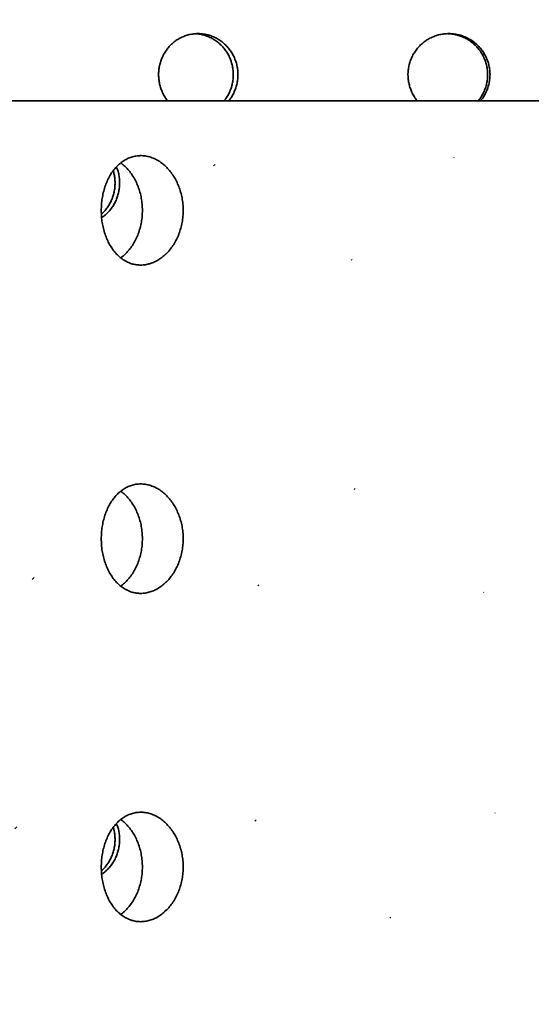
# Model space of a CAD drawing. Units: inches. Extents: x 0.1 to 8.4, y 0.1 to 10.9.
# Drawn here: x 3 to 3.4, y 7.1 to 7.9 of the extents above; entities that cross this region are included whole.
import ezdxf

# ---------------------------------------------------------------- set-up
doc = ezdxf.new("R2010")
doc.units = ezdxf.units.IN
doc.header["$MEASUREMENT"] = 0
doc.layers.add('WALL', color=7, linetype='Continuous', lineweight=50)
doc.styles.add('SLDTEXTSTYLE0', font='TXT', dxfattribs={"width": 0.605})
doc.dimstyles.new('SLDDIMSTYLE1', dxfattribs={"dimtxt": 0.101115, "dimasz": 0.1, "dimexe": 0, "dimexo": 0.0625, "dimgap": 0.025279, "dimtad": 0, "dimtih": 1, "dimtoh": 1, "dimdec": 6, "dimlfac": 6, "dimrnd": 1e-09, "dimzin": 12, "dimdsep": 46, "dimlunit": 5, "dimtxsty": 'SLDTEXTSTYLE0', "dimsah": 1, "dimcen": 0.09, "dimadec": 0, "dimazin": 3, "dimtfac": 1, "dimtdec": 3, "dimtofl": 0, "dimtmove": 0, "dimatfit": 3, "dimfxl": 0, "dimfrac": 2, "dimtolj": 1, "dimtzin": 12, "dimarcsym": 0})

# ---------------------------------------------------------------- blocks, each defined once
blk = doc.blocks.new('_D_4')
at = {"layer": 'WALL'}
for p, q in [((2.88914, 7.74461), (2.88914, 6.73205)), ((3.99331, 7.74461), (3.99331, 6.73205)), ((2.88914, 6.85705), (3.15076, 6.85705)), ((3.99331, 6.85705), (3.73168, 6.85705))]:
    blk.add_line(p, q, dxfattribs=at)
for points in [[(2.88914, 6.85705), (2.98914, 6.84205), (2.98914, 6.87205)], [(3.99331, 6.85705), (3.89331, 6.87205), (3.89331, 6.84205)]]:
    blk.add_solid(points, dxfattribs=at)
at = {"layer": 'WALL', "char_height": 0.104167, "attachment_point": 1, "style": 'SLDTEXTSTYLE0'}
for s, insert in [('6 5/8', (3.36067, 6.91373)), ('%%c', (3.21326, 6.91373))]:
    blk.add_mtext(s, dxfattribs=dict(at, insert=insert))
blk = doc.blocks.new('_D_6')
at = {"layer": 'WALL'}
for p, q in [((2.17039, 6.07169), (2.17039, 9.11958)), ((4.71206, 6.07169), (4.71206, 9.11958)), ((2.17039, 8.99458), (3.11213, 8.99458)), ((4.71206, 8.99458), (3.77032, 8.99458))]:
    blk.add_line(p, q, dxfattribs=at)
for points in [[(2.17039, 8.99458), (2.27039, 8.97958), (2.27039, 9.00958)], [(4.71206, 8.99458), (4.61206, 9.00958), (4.61206, 8.97958)]]:
    blk.add_solid(points, dxfattribs=at)
at = {"layer": 'WALL', "char_height": 0.104167, "attachment_point": 1, "style": 'SLDTEXTSTYLE0'}
for s, insert in [('15 1/4', (3.32204, 9.05126)), ('%%c', (3.17463, 9.05126))]:
    blk.add_mtext(s, dxfattribs=dict(at, insert=insert))

msp = doc.modelspace()

# ---------------------------------------------------------------- hatches: boundary and pattern name
at = {"linetype": 'Continuous', "lineweight": 18}
h = msp.add_hatch(dxfattribs=at)
h.set_pattern_fill('ANSI31', style=0)
edge = h.paths.add_edge_path(flags=0)
edge.add_ellipse((3.44122311, 7.72377703), major_axis=(0.69137872, 0), ratio=0.060266053, start_angle=136.97257873, end_angle=142.98949905, ccw=False)
edge.add_line((2.93580644, 7.7522082), (2.93580644, 7.80711036))
edge.add_line((2.93580644, 7.80711036), (2.88913977, 7.80711036))
edge.add_line((2.88913977, 7.80711036), (2.88913977, 7.74885875))
h = msp.add_hatch(dxfattribs=at)
h.set_pattern_fill('ANSI31', style=0)
edge = h.paths.add_edge_path(flags=0)
edge.add_ellipse((3.44122311, 7.72377703), major_axis=(0.69137872, 0), ratio=0.060266053, start_angle=217.01050095, end_angle=223.02742127, ccw=False)
edge.add_line((2.88913977, 7.6986953), (2.88913977, 7.49885875))
edge.add_ellipse((3.44122311, 7.47377703), major_axis=(0.69137872, 0), ratio=0.060266053, start_angle=136.97257873, end_angle=142.98949905, ccw=False)
edge.add_line((2.93580644, 7.5022082), (2.93580644, 7.69534585))
h = msp.add_hatch(dxfattribs=at)
h.set_pattern_fill('ANSI31', style=0)
edge = h.paths.add_edge_path(flags=0)
edge.add_ellipse((3.44122311, 7.47377703), major_axis=(0.69137872, 0), ratio=0.060266053, start_angle=217.01050095, end_angle=223.02742127, ccw=False)
edge.add_line((2.88913977, 7.4486953), (2.88913977, 7.24885875))
edge.add_ellipse((3.44122311, 7.22377703), major_axis=(0.69137872, 0), ratio=0.060266053, start_angle=136.97257873, end_angle=142.98949905, ccw=False)
edge.add_line((2.93580644, 7.2522082), (2.93580644, 7.44534585))
h = msp.add_hatch(dxfattribs=at)
h.set_pattern_fill('ANSI31', style=0)
edge = h.paths.add_edge_path(flags=0)
edge.add_ellipse((3.44122311, 7.22377703), major_axis=(0.69137872, 0), ratio=0.060266053, start_angle=217.01050095, end_angle=223.02742127, ccw=False)
edge.add_line((2.88913977, 7.1986953), (2.88913977, 6.99885875))
edge.add_ellipse((3.44122311, 6.97377703), major_axis=(0.69137872, 0), ratio=0.060266053, start_angle=136.97257873, end_angle=142.98949905, ccw=False)
edge.add_line((2.93580644, 7.0022082), (2.93580644, 7.19534585))

# ---------------------------------------------------------------- linework, layer by layer
at = {"color": 7, "linetype": 'Continuous', "lineweight": 35}
msp.add_line((2.93580642, 7.80711037), (3.94663979, 7.80711037), dxfattribs=at)
for points, knots in [([(3.18005743, 7.82710609), (3.18001971, 7.8282708), (3.17994415, 7.83060388), (3.17935004, 7.83405707), (3.17841601, 7.83742383), (3.1771059, 7.84065685), (3.17545988, 7.84372022), (3.17349396, 7.84658105), (3.17122266, 7.84919424), (3.16868507, 7.85153524), (3.16590929, 7.85357765), (3.16292218, 7.85528214), (3.15976811, 7.85663764), (3.15648707, 7.85762524), (3.15311763, 7.85821786), (3.14970517, 7.85841951), (3.1462953, 7.85822678), (3.14293306, 7.85762835), (3.13965941, 7.85664553), (3.1365165, 7.8552907), (3.13354975, 7.85356962), (3.1307904, 7.8515173), (3.12827081, 7.84915973), (3.12603232, 7.84651728), (3.12409182, 7.84363477), (3.12247161, 7.84054621), (3.12120333, 7.83728543), (3.12028968, 7.83390031), (3.11974088, 7.83043055), (3.11957672, 7.82691881), (3.11978558, 7.82341136), (3.12036412, 7.81994908), (3.12132083, 7.81658146), (3.12262126, 7.81333948), (3.12428484, 7.81029308), (3.12563012, 7.80821092), (3.12649195, 7.80723039), (3.12659743, 7.80711037)], [0, 0, 0, 0, 0.029098042, 0.058287665, 0.087385427, 0.116478358, 0.145663225, 0.174756807, 0.20394755, 0.233231596, 0.262423447, 0.291786793, 0.32124374, 0.350607785, 0.38007258, 0.409630912, 0.43909502, 0.468546779, 0.49809279, 0.52754436, 0.556911922, 0.586374578, 0.615741894, 0.645020449, 0.674392574, 0.70367174, 0.732890405, 0.762201484, 0.791420076, 0.820611041, 0.849894491, 0.879086592, 0.90827062, 0.937547246, 0.966731711, 0.995928088, 1, 1, 1, 1]), ([(3.14793479, 7.85825264), (3.14854828, 7.85822283), (3.15029761, 7.85813781), (3.15314241, 7.85756667), (3.15642233, 7.85658276), (3.15957455, 7.85519571), (3.16256337, 7.85345887), (3.16534924, 7.85138862), (3.16788728, 7.84900143), (3.17015301, 7.84633813), (3.17211558, 7.84343437), (3.17373769, 7.84032065), (3.17501381, 7.83704507), (3.17589963, 7.83371797), (3.17643363, 7.83039158), (3.17649927, 7.82820125), (3.17653209, 7.82710609)], [0, 0, 0, 0, 0.040372983, 0.115120182, 0.189631134, 0.264316076, 0.339242085, 0.413927186, 0.488567879, 0.563446884, 0.638087538, 0.712402197, 0.786958587, 0.861271326, 0.930635727, 1, 1, 1, 1]), ([(3.37198593, 7.82710609), (3.37194715, 7.8282708), (3.37186945, 7.83060388), (3.37125852, 7.83405707), (3.37029787, 7.83742383), (3.3689502, 7.84065685), (3.36725654, 7.84372021), (3.36523308, 7.84658107), (3.36289439, 7.84919423), (3.36028044, 7.85153525), (3.3574198, 7.85357765), (3.35433971, 7.85528215), (3.35108575, 7.85663764), (3.34769891, 7.85762524), (3.34421863, 7.85821786), (3.34069186, 7.85841951), (3.33716563, 7.85822678), (3.33368647, 7.85762835), (3.33029698, 7.85664553), (3.32704103, 7.8552907), (3.32396582, 7.85356963), (3.3211041, 7.85151729), (3.31848985, 7.84915974), (3.31616619, 7.84651728), (3.31415114, 7.84363477), (3.3124681, 7.84054621), (3.31115033, 7.83728543), (3.31020082, 7.83390031), (3.30963039, 7.83043055), (3.30945977, 7.82691881), (3.30967687, 7.82341136), (3.31027815, 7.81994908), (3.31127241, 7.81658146), (3.31262358, 7.81333947), (3.31435155, 7.8102931), (3.31574863, 7.80821091), (3.31664321, 7.80723039), (3.3167527, 7.80711037)], [0, 0, 0, 0, 0.029098052, 0.058287671, 0.087385432, 0.116478374, 0.145663225, 0.174756665, 0.203947569, 0.233231567, 0.262423467, 0.291786727, 0.32124386, 0.350607908, 0.380072435, 0.409630745, 0.439094894, 0.46854681, 0.498092871, 0.527544458, 0.556912071, 0.5863746, 0.615741973, 0.645020432, 0.674392545, 0.703671734, 0.732890397, 0.762201506, 0.791420079, 0.820611051, 0.849894509, 0.879086574, 0.908270611, 0.937547227, 0.966731744, 0.995928023, 1, 1, 1, 1]), ([(3.33985209, 7.8583074), (3.3407726, 7.85826786), (3.34286769, 7.85817788), (3.34609001, 7.857571), (3.34947581, 7.8565816), (3.35272838, 7.85519603), (3.35581058, 7.85345878), (3.35868208, 7.85138866), (3.36129689, 7.84900141), (3.36363018, 7.84633814), (3.36565049, 7.84343437), (3.36731986, 7.84032065), (3.36863276, 7.83704507), (3.36954397, 7.83371797), (3.3700932, 7.83039158), (3.37016072, 7.82820125), (3.37019448, 7.82710609)], [0, 0, 0, 0, 0.057531762, 0.130942284, 0.204121203, 0.277470617, 0.351056712, 0.424406625, 0.497712322, 0.571252734, 0.644558722, 0.717544605, 0.790767836, 0.863751868, 0.931875977, 1, 1, 1, 1]), ([(3.17653209, 7.82710609), (3.17649434, 7.82594134), (3.17641872, 7.8236081), (3.17582519, 7.82015431), (3.17488991, 7.81678854), (3.17358516, 7.81355062), (3.17192022, 7.8105044), (3.17052197, 7.80834365), (3.16959714, 7.80729691), (3.16943233, 7.80711037)], [0, 0, 0, 0, 0.160700596, 0.321915815, 0.482615375, 0.643288713, 0.804478228, 0.965157135, 1, 1, 1, 1]), ([(3.17294087, 7.80711037), (3.1731729, 7.80737684), (3.17416814, 7.80851985), (3.17562594, 7.81078944), (3.1772655, 7.8138884), (3.17853759, 7.81716814), (3.17942498, 7.82049425), (3.17995885, 7.82382084), (3.18002457, 7.82601101), (3.18005743, 7.82710609)], [0, 0, 0, 0, 0.049413944, 0.211956543, 0.373775903, 0.536127594, 0.697947884, 0.84897419, 1, 1, 1, 1]), ([(3.37019448, 7.82710609), (3.37015566, 7.82594134), (3.37007791, 7.8236081), (3.3694674, 7.82015432), (3.36850532, 7.81678854), (3.36716291, 7.81355061), (3.36544937, 7.81050441), (3.36401013, 7.80834364), (3.36305762, 7.80729691), (3.36288788, 7.80711037)], [0, 0, 0, 0, 0.160700473, 0.321915648, 0.482614817, 0.643288098, 0.804477864, 0.965156645, 1, 1, 1, 1]), ([(3.36466341, 7.80711037), (3.36490232, 7.80737684), (3.36592711, 7.80851985), (3.36742739, 7.81078944), (3.3691144, 7.8138884), (3.37042295, 7.81716813), (3.37133555, 7.82049425), (3.37188458, 7.82382084), (3.37195215, 7.82601101), (3.37198593, 7.82710609)], [0, 0, 0, 0, 0.04941395, 0.211956695, 0.373776067, 0.536127912, 0.697947955, 0.848974238, 1, 1, 1, 1]), ([(3.07598342, 7.72377709), (3.07601924, 7.72221993), (3.07609098, 7.71910063), (3.07665684, 7.71448371), (3.07754914, 7.70998214), (3.07880457, 7.70565928), (3.08038968, 7.70156329), (3.08229291, 7.6977401), (3.08450567, 7.69425024), (3.0869949, 7.69112642), (3.08973537, 7.68840771), (3.09270579, 7.6861449), (3.09586462, 7.68435188), (3.09917298, 7.68305236), (3.102596, 7.68228095), (3.10608633, 7.6820271), (3.10960195, 7.68229338), (3.11309784, 7.6830935), (3.11652772, 7.68439749), (3.11985248, 7.68618997), (3.12302154, 7.68846635), (3.12599596, 7.69118086), (3.12873732, 7.69430372), (3.13119571, 7.6978101), (3.13334426, 7.70164368), (3.13515038, 7.70575539), (3.1365727, 7.71010156), (3.13760362, 7.71461867), (3.13822744, 7.71924741), (3.13841949, 7.72393037), (3.1381946, 7.72860586), (3.13755655, 7.73321975), (3.13650017, 7.7377092), (3.13505796, 7.74202204), (3.13324866, 7.74611219), (3.13108563, 7.74991765), (3.12861259, 7.75339988), (3.12586285, 7.75651658), (3.122867, 7.75921325), (3.11967476, 7.76146841), (3.11633244, 7.76325268), (3.11288275, 7.76452494), (3.10937546, 7.76528827), (3.10585645, 7.76553273), (3.1023734, 7.76523872), (3.09896761, 7.76443006), (3.09567522, 7.76311703), (3.09254157, 7.76129871), (3.08959634, 7.7590158), (3.08686804, 7.75629326), (3.08439642, 7.75314911), (3.08219921, 7.74963662), (3.08030002, 7.74579872), (3.07873023, 7.74167346), (3.07749291, 7.7373226), (3.0766197, 7.73284825), (3.0760834, 7.72831472), (3.07601675, 7.72528961), (3.07598342, 7.72377709)], [0, 0, 0, 0, 0.017837632, 0.035732135, 0.05356989, 0.071405761, 0.089298032, 0.107133953, 0.125007744, 0.142938927, 0.160812745, 0.178712294, 0.196669071, 0.214568417, 0.232426487, 0.250341821, 0.268199869, 0.286014418, 0.303885816, 0.32170068, 0.339537163, 0.357429979, 0.375266577, 0.393156493, 0.411102995, 0.428992664, 0.446884651, 0.464833905, 0.482725119, 0.500563874, 0.518459303, 0.53629869, 0.554112193, 0.571982187, 0.589795957, 0.607651727, 0.62556415, 0.643419467, 0.661318629, 0.679274513, 0.697173286, 0.715049764, 0.732983443, 0.750859694, 0.7686829, 0.786563033, 0.804386404, 0.822208376, 0.84008694, 0.85790931, 0.87578425, 0.893715627, 0.911590596, 0.929489713, 0.947446448, 0.965345603, 0.9826733, 1, 1, 1, 1]), ([(3.08510332, 7.7539275), (3.08536075, 7.75301255), (3.08591518, 7.751042), (3.08637744, 7.74791191), (3.08644535, 7.74571088), (3.08647931, 7.74461036)], [0, 0, 0, 0, 0.302349238, 0.651173086, 1, 1, 1, 1]), ([(3.08998279, 7.74461036), (3.08994674, 7.74578051), (3.08987452, 7.74812456), (3.08928194, 7.75158776), (3.08853164, 7.75452933), (3.08782459, 7.7562373), (3.0875613, 7.75687332)], [0, 0, 0, 0, 0.278044998, 0.556981213, 0.835028928, 1, 1, 1, 1]), ([(3.10730669, 7.72377709), (3.10726527, 7.72533472), (3.10718232, 7.72845493), (3.10653112, 7.73307321), (3.10550868, 7.73757626), (3.10407645, 7.74190049), (3.10228139, 7.74599833), (3.10014341, 7.74982034), (3.09768651, 7.75331684), (3.09494132, 7.75641529), (3.09263791, 7.75861793), (3.09120203, 7.75961049), (3.09082834, 7.7598688)], [0, 0, 0, 0, 0.106758389, 0.213857032, 0.320616207, 0.427369668, 0.534459217, 0.641208494, 0.74814979, 0.855434541, 0.962376137, 1, 1, 1, 1]), ([(3.08647931, 7.74461036), (3.08644245, 7.74344057), (3.08636863, 7.74109722), (3.0857881, 7.73762875), (3.08487505, 7.73424647), (3.0835931, 7.73099906), (3.08198407, 7.72791922), (3.08005406, 7.72505773), (3.07809012, 7.72268525), (3.0766749, 7.72139975), (3.07609772, 7.72087547)], [0, 0, 0, 0, 0.129944634, 0.260305676, 0.390251455, 0.520197188, 0.650556948, 0.780506898, 0.910483351, 1, 1, 1, 1]), ([(3.07627155, 7.71823003), (3.07633362, 7.71826718), (3.07735456, 7.71887822), (3.07915914, 7.72037298), (3.08162114, 7.72272237), (3.08380103, 7.72538147), (3.08569707, 7.72827159), (3.08726595, 7.73137584), (3.08850279, 7.73464417), (3.08936451, 7.73797155), (3.08988635, 7.74130686), (3.08995064, 7.74350919), (3.08998279, 7.74461036)], [0, 0, 0, 0, 0.007228218, 0.118875778, 0.230567144, 0.342607445, 0.454297512, 0.566000894, 0.678063092, 0.789773736, 0.89488657, 1, 1, 1, 1]), ([(3.09081983, 7.68768558), (3.09126132, 7.68799557), (3.0927591, 7.68904722), (3.09511728, 7.691309), (3.09784123, 7.69443632), (3.10027809, 7.69795897), (3.10240758, 7.70179859), (3.10418027, 7.70592683), (3.10558664, 7.71027887), (3.10658163, 7.71474627), (3.10719261, 7.71926392), (3.10726866, 7.72227272), (3.10730669, 7.72377709)], [0, 0, 0, 0, 0.0445794942, 0.1512392144, 0.2581589349, 0.3654214699, 0.4723420929, 0.5793898769, 0.6867739341, 0.7938184128, 0.8969105781, 1, 1, 1, 1]), ([(3.07598342, 7.47377707), (3.07601924, 7.4722199), (3.07609098, 7.4691006), (3.07665685, 7.46448368), (3.07754912, 7.45998213), (3.07880461, 7.45565931), (3.08038963, 7.45156328), (3.08229297, 7.44774017), (3.08450562, 7.4442502), (3.08699495, 7.44112651), (3.08973534, 7.43840766), (3.0927058, 7.43614488), (3.09586462, 7.43435186), (3.09917298, 7.43305233), (3.102596, 7.43228097), (3.10608633, 7.43202692), (3.10960196, 7.43229335), (3.11309782, 7.43309363), (3.11652774, 7.43439743), (3.11985248, 7.43618996), (3.12302156, 7.4384663), (3.12599594, 7.44118094), (3.12873729, 7.44430379), (3.13119576, 7.44781009), (3.13334424, 7.45164375), (3.13515037, 7.45575544), (3.13657272, 7.46010156), (3.13760362, 7.46461865), (3.13822745, 7.46924738), (3.13841949, 7.47393038), (3.13819461, 7.47860586), (3.13755655, 7.48321975), (3.13650015, 7.48770919), (3.13505797, 7.49202208), (3.13324868, 7.49611224), (3.13108563, 7.49991764), (3.12861253, 7.50339974), (3.12586291, 7.50651659), (3.12286692, 7.50921306), (3.11967483, 7.51146857), (3.1163324, 7.51325257), (3.11288277, 7.5145251), (3.10937545, 7.51528814), (3.10585646, 7.51553289), (3.10237342, 7.51523861), (3.09896761, 7.51443017), (3.09567521, 7.51311711), (3.09254157, 7.51129868), (3.08959636, 7.50901567), (3.08686807, 7.50629313), (3.08439639, 7.50314909), (3.08219924, 7.4996366), (3.08029997, 7.49579877), (3.07873025, 7.49167344), (3.07749291, 7.48732258), (3.07661971, 7.48284825), (3.07608339, 7.47831472), (3.07601675, 7.47528961), (3.07598342, 7.47377707)], [0, 0, 0, 0, 0.0178376331, 0.0357321363, 0.0535698915, 0.0714054189, 0.0892980169, 0.107133634, 0.1250077037, 0.1429386395, 0.1608126741, 0.1787122238, 0.1966690016, 0.214568348, 0.2324264182, 0.2503417737, 0.2681998438, 0.2860144573, 0.3038857511, 0.3217006163, 0.3395371004, 0.3574301329, 0.3752667321, 0.3931563694, 0.411103177, 0.4289928472, 0.4468844896, 0.4648337435, 0.4827249588, 0.5005637143, 0.5184595167, 0.5362985361, 0.5541120398, 0.5719823791, 0.5897961502, 0.6076516168, 0.6255637631, 0.6434193292, 0.6613182772, 0.6792745198, 0.6971731524, 0.7150497318, 0.7329833507, 0.750859622, 0.7686828521, 0.7865629214, 0.8043862932, 0.8222084099, 0.8400871573, 0.8579095279, 0.8757842184, 0.893715596, 0.91159026, 0.9294897059, 0.947446442, 0.9653455968, 0.9826729259, 1, 1, 1, 1]), ([(3.10730669, 7.47377707), (3.10726527, 7.47533469), (3.10718231, 7.47845493), (3.10653113, 7.48307325), (3.10550871, 7.48757629), (3.10407641, 7.49190041), (3.10228137, 7.49599822), (3.1001434, 7.4998203), (3.09768656, 7.5033169), (3.0949413, 7.50641528), (3.09263788, 7.50861785), (3.09120203, 7.50961052), (3.09082834, 7.50986887)], [0, 0, 0, 0, 0.106758266, 0.213858989, 0.320618041, 0.427367252, 0.534456677, 0.641207654, 0.74815049, 0.855433631, 0.962375103, 1, 1, 1, 1]), ([(3.09081983, 7.43768565), (3.09126132, 7.43799561), (3.09275911, 7.43904715), (3.09511736, 7.44130887), (3.09784115, 7.4444364), (3.10027815, 7.44795894), (3.10240753, 7.45179864), (3.10418032, 7.45592684), (3.1055866, 7.4602789), (3.10658164, 7.46474624), (3.10719262, 7.46926386), (3.10726866, 7.47227266), (3.10730669, 7.47377707)], [0, 0, 0, 0, 0.044578458, 0.1512370104, 0.2581598638, 0.3654208596, 0.4723434461, 0.5793894021, 0.6867756643, 0.7938181269, 0.8969082172, 1, 1, 1, 1]), ([(3.07598342, 7.22377704), (3.07601924, 7.22221987), (3.07609098, 7.21910058), (3.07665685, 7.21448366), (3.07754913, 7.20998211), (3.07880459, 7.2056593), (3.08038967, 7.20156332), (3.08229294, 7.19774015), (3.08450562, 7.19425019), (3.08699493, 7.19112647), (3.08973538, 7.18840776), (3.09270578, 7.18614484), (3.09586461, 7.1843518), (3.099173, 7.18305247), (3.10259599, 7.18228085), (3.10608633, 7.18202707), (3.10960196, 7.18229327), (3.11309781, 7.18309362), (3.11652776, 7.18439736), (3.11985243, 7.18619008), (3.12302159, 7.18846625), (3.12599593, 7.19118093), (3.12873732, 7.19430375), (3.13119571, 7.19781015), (3.13334426, 7.20164373), (3.13515039, 7.20575543), (3.13657268, 7.21010158), (3.13760364, 7.21461868), (3.13822743, 7.21924739), (3.13841949, 7.22393038), (3.13819461, 7.22860583), (3.13755654, 7.23321972), (3.13650015, 7.23770917), (3.13505795, 7.24202207), (3.1332487, 7.2461123), (3.13108563, 7.24991771), (3.12861253, 7.25339981), (3.1258629, 7.25651665), (3.12286695, 7.25921316), (3.11967479, 7.26146849), (3.11633243, 7.2632527), (3.11288276, 7.26452503), (3.10937545, 7.26528813), (3.10585645, 7.26553286), (3.10237342, 7.26523858), (3.09896761, 7.26443014), (3.09567521, 7.26311709), (3.09254159, 7.26129863), (3.08959633, 7.25901576), (3.08686807, 7.25629319), (3.08439637, 7.25314916), (3.08219927, 7.24963657), (3.08029997, 7.24579875), (3.07873025, 7.24167342), (3.07749291, 7.23732255), (3.07661971, 7.23284823), (3.07608339, 7.2283147), (3.07601675, 7.22528958), (3.07598342, 7.22377704)], [0, 0, 0, 0, 0.017837632, 0.035732134, 0.053569888, 0.071405415, 0.089297685, 0.107133605, 0.125007674, 0.142938609, 0.160812426, 0.178712155, 0.196668932, 0.214568174, 0.232426305, 0.250341639, 0.268199686, 0.286014299, 0.303885591, 0.321700599, 0.3395369, 0.357429932, 0.37526653, 0.393156445, 0.411102947, 0.428992616, 0.446884603, 0.464833496, 0.482725079, 0.50056346, 0.518459262, 0.53629828, 0.554111783, 0.571982121, 0.589796217, 0.607651682, 0.625563828, 0.643419393, 0.66131834, 0.679274402, 0.697173175, 0.715049652, 0.73298327, 0.75085954, 0.768682769, 0.786562837, 0.804386208, 0.822208323, 0.840086887, 0.857909257, 0.875783946, 0.893715602, 0.911590265, 0.92948971, 0.947446445, 0.965345599, 0.982672927, 1, 1, 1, 1]), ([(3.10730669, 7.22377704), (3.10726527, 7.22533466), (3.10718231, 7.2284549), (3.10653113, 7.23307322), (3.10550869, 7.23757628), (3.10407643, 7.24190046), (3.10228136, 7.24599829), (3.10014343, 7.24982037), (3.09768653, 7.25331688), (3.0949413, 7.25641525), (3.09263788, 7.25861782), (3.09120203, 7.25961049), (3.09082834, 7.25986884)], [0, 0, 0, 0, 0.106758223, 0.213858903, 0.320617913, 0.427369145, 0.534458527, 0.641209461, 0.748150591, 0.855433688, 0.962375118, 1, 1, 1, 1]), ([(3.08510332, 7.25392754), (3.08536075, 7.25301256), (3.08591517, 7.25104198), (3.08637745, 7.24791185), (3.08644535, 7.24571083), (3.08647931, 7.24461031)], [0, 0, 0, 0, 0.302356186, 0.65117656, 1, 1, 1, 1]), ([(3.08998279, 7.24461031), (3.08994674, 7.24578049), (3.08987452, 7.24812457), (3.08928194, 7.2515878), (3.08853164, 7.25452937), (3.08782459, 7.25623734), (3.0875613, 7.25687336)], [0, 0, 0, 0, 0.2780505845, 0.5569846409, 0.8350302042, 1, 1, 1, 1]), ([(3.08647931, 7.24461031), (3.08644245, 7.24344051), (3.08636863, 7.24109717), (3.08578809, 7.23762869), (3.08487506, 7.23424641), (3.08359309, 7.230999), (3.08198409, 7.22791917), (3.08005403, 7.22505777), (3.07809012, 7.22268529), (3.0766749, 7.22139979), (3.07609772, 7.22087552)], [0, 0, 0, 0, 0.129945018, 0.260306445, 0.390252607, 0.520198724, 0.650558869, 0.78050625, 0.910483087, 1, 1, 1, 1]), ([(3.07627155, 7.21823007), (3.07633362, 7.21826723), (3.07735456, 7.21887826), (3.0791591, 7.22037304), (3.08162121, 7.22272231), (3.08380096, 7.2253815), (3.08569713, 7.22827155), (3.08726592, 7.23137587), (3.08850278, 7.23464419), (3.08936452, 7.23797153), (3.08988635, 7.24130681), (3.08995064, 7.24350914), (3.08998279, 7.24461031)], [0, 0, 0, 0, 0.007228237, 0.118876084, 0.230565635, 0.34260857, 0.454296365, 0.566002778, 0.678065265, 0.789773195, 0.894886299, 1, 1, 1, 1]), ([(3.09081983, 7.18768563), (3.09126132, 7.18799558), (3.09275913, 7.18904713), (3.0951173, 7.19130896), (3.09784121, 7.19443636), (3.1002781, 7.19795901), (3.10240756, 7.20179862), (3.10418031, 7.20592682), (3.10558662, 7.21027889), (3.10658163, 7.21474628), (3.10719262, 7.21926389), (3.10726866, 7.22227266), (3.10730669, 7.22377704)], [0, 0, 0, 0, 0.044578477, 0.151238378, 0.258159778, 0.365422495, 0.472343299, 0.579389301, 0.686775609, 0.793820269, 0.896910404, 1, 1, 1, 1])]:
    msp.add_open_spline(points, degree=3, knots=knots, dxfattribs=at)

# ---------------------------------------------------------------- dimensions: what is measured, and where the dimension line sits
at = {"layer": 'WALL'}
for base, p1, p2, picture, middle in [((4.71205644, 8.99458297), (2.17038977, 6.00919369), (4.71205644, 6.00919369), '_D_6', (3.44122311, 8.99458297)), ((3.99330644, 6.85705457), (2.88913977, 7.80711036), (3.99330644, 7.80711036), '_D_4', (3.44122311, 6.85705457))]:
    dim = msp.add_linear_dim(base=base, p1=p1, p2=p2, text='%%c<>', dimstyle='SLDDIMSTYLE1', dxfattribs=at)
    dim.commit()
    dim.dimension.update_dxf_attribs({"geometry": picture, "text_midpoint": middle, "dimtype": 160})

doc.saveas('drawing.dxf')
